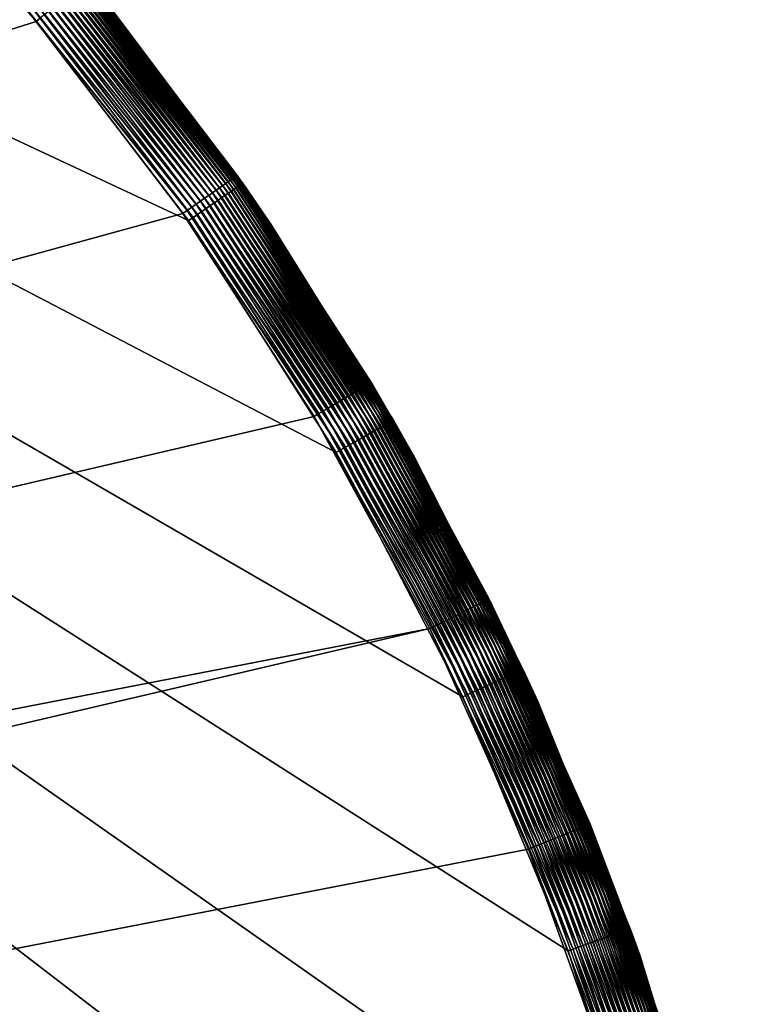
# Model space of a CAD drawing. Extents: x -24 to 24, y -160 to 24.
# Drawn here: x 18 to 24, y 8 to 15 of the extents above; entities that cross this region are included whole.
import ezdxf

# ---------------------------------------------------------------- set-up
doc = ezdxf.new("R2010")
doc.units = 0
doc.header["$MEASUREMENT"] = 0
doc.layers.add('L1', color=7, linetype='Continuous')

msp = doc.modelspace()

# ---------------------------------------------------------------- linework, layer by layer
at = {"layer": 'L1', "color": 7}
for points in [[(23.39272, 4.11278, 0.071789), (23.66133, 2.059097, 0.035942), (-2.030911, 23.67173, 0.413192)], [(23.39272, 4.11278, 0.071789), (-2.030911, 23.67173, 0.413192), (22.94621, 6.135234, 0.107091)], [(23.66133, 2.059097, 0.035942), (23.74999, -0.010189, -0.000178), (-2.030911, 23.67173, 0.413192)], [(-2.030911, 23.67173, 0.413192), (23.74999, -0.010189, -0.000178), (23.65803, -2.079332, -0.036295)], [(-2.030911, 23.67173, 0.413192), (23.65803, -2.079332, -0.036295), (23.38615, -4.132585, -0.072135)], [(20.57992, 11.86324, 0.207074), (21.53443, 10.02526, 0.174992), (-2.030911, 23.67173, 0.413192)], [(-2.030911, 23.67173, 0.413192), (21.53443, 10.02526, 0.174992), (22.3252, 8.11107, 0.141579)], [(-2.030911, 23.67173, 0.413192), (22.3252, 8.11107, 0.141579), (22.94621, 6.135234, 0.107091)], [(23.38615, -4.132585, -0.072135), (22.93642, -6.154324, -0.107424), (-2.030911, 23.67173, 0.413192)], [(-2.030911, 23.67173, 0.413192), (22.93642, -6.154324, -0.107424), (22.31226, -8.129167, -0.141895)], [(-2.030911, 23.67173, 0.413192), (22.31226, -8.129167, -0.141895), (21.51845, -10.04209, -0.175285)], [(-2.030911, 23.67173, 0.413192), (18.20996, 15.25536, 0.266283), (19.46894, 13.61103, 0.237582)], [(-2.030911, 23.67173, 0.413192), (19.46894, 13.61103, 0.237582), (20.57992, 11.86324, 0.207074)], [(21.51845, -10.04209, -0.175285), (20.56101, -11.87855, -0.207341), (-2.030911, 23.67173, 0.413192)], [(-2.030911, 23.67173, 0.413192), (20.56101, -11.87855, -0.207341), (19.44725, -13.62457, -0.237818)], [(-2.030911, 23.67173, 0.413192), (19.44725, -13.62457, -0.237818), (18.18565, -15.26689, -0.266485)], [(-23.68031, 1.818045, 95), (18.32287, 15.11076, 95), (17.11239, 16.46902, 95)], [(18.35472, 15.13703, 94.99829), (17.11239, 16.46902, 95), (18.32287, 15.11076, 95)], [(18.4905, 15.48739, 0.429554), (18.51098, 15.50399, 0.460993), (19.79094, 13.83261, 0.432094)], [(18.51098, 15.50399, 0.460993), (18.52943, 15.51886, 0.494488), (19.81067, 13.84581, 0.465602)], [(18.51098, 15.50399, 0.460993), (19.81067, 13.84581, 0.465602), (19.79094, 13.83261, 0.432094)], [(18.52943, 15.51886, 0.494488), (18.54573, 15.53189, 0.529812), (19.82809, 13.85736, 0.500945)], [(18.52943, 15.51886, 0.494488), (19.82809, 13.85736, 0.500945), (19.81067, 13.84581, 0.465602)], [(18.54573, 15.53189, 0.529812), (18.55978, 15.54301, 0.566728), (19.84309, 13.86719, 0.537883)], [(18.54573, 15.53189, 0.529812), (19.84309, 13.86719, 0.537883), (19.82809, 13.85736, 0.500945)], [(18.55978, 15.54301, 0.566728), (18.57146, 15.55212, 0.604988), (19.85556, 13.87524, 0.576168)], [(18.55978, 15.54301, 0.566728), (19.85556, 13.87524, 0.576168), (19.84309, 13.86719, 0.537883)], [(18.57146, 15.55212, 0.604988), (18.58072, 15.55918, 0.644333), (19.86543, 13.88145, 0.61554)], [(18.57146, 15.55212, 0.604988), (19.86543, 13.88145, 0.61554), (19.85556, 13.87524, 0.576168)], [(18.58072, 15.55918, 0.644333), (18.58747, 15.56414, 0.684499), (19.87263, 13.88577, 0.655735)], [(18.58072, 15.55918, 0.644333), (19.87263, 13.88577, 0.655735), (19.86543, 13.88145, 0.61554)], [(18.58747, 15.56414, 0.684499), (18.59169, 15.56696, 0.725215), (19.8771, 13.88819, 0.696482)], [(18.58747, 15.56414, 0.684499), (19.8771, 13.88819, 0.696482), (19.87263, 13.88577, 0.655735)], [(18.59169, 15.56696, 0.725215), (18.59333, 15.56762, 0.766207), (19.66985, 14.1616, 0.742171)], [(19.66985, 14.1616, 0.742171), (19.8771, 13.88819, 0.696482), (18.59169, 15.56696, 0.725215)], [(18.59333, 15.56762, 0.766207), (18.86737, 15.23434, 59.99995), (19.66985, 14.1616, 0.742171)], [(18.39124, 15.40606, 0.328347), (18.41833, 15.42837, 0.349607), (19.69187, 13.76533, 0.3207)], [(18.41833, 15.42837, 0.349607), (18.44401, 15.44945, 0.373672), (19.71934, 13.78411, 0.344759)], [(18.41833, 15.42837, 0.349607), (19.71934, 13.78411, 0.344759), (19.69187, 13.76533, 0.3207)], [(18.44401, 15.44945, 0.373672), (18.46812, 15.46917, 0.400381), (19.74512, 13.80166, 0.371468)], [(18.44401, 15.44945, 0.373672), (19.74512, 13.80166, 0.371468), (19.71934, 13.78411, 0.344759)], [(18.46812, 15.46917, 0.400381), (18.4905, 15.48739, 0.429554), (19.76905, 13.81786, 0.400645)], [(18.46812, 15.46917, 0.400381), (19.76905, 13.81786, 0.400645), (19.74512, 13.80166, 0.371468)], [(18.4905, 15.48739, 0.429554), (19.79094, 13.83261, 0.432094), (19.76905, 13.81786, 0.400645)], [(18.70335, 15.42454, 94.5823), (18.69681, 15.41915, 94.62275), (19.82921, 13.94755, 94.5823)], [(18.7073, 15.42779, 94.54129), (18.70335, 15.42454, 94.5823), (19.83339, 13.9505, 94.54129)], [(18.70335, 15.42454, 94.5823), (19.82921, 13.94755, 94.5823), (19.83339, 13.9505, 94.54129)], [(18.7073, 15.42779, 94.54129), (19.83339, 13.9505, 94.54129), (18.86075, 15.22929, 94.5)], [(18.30342, 15.33332, 0.28273), (18.33359, 15.35838, 0.294795), (19.60122, 13.70296, 0.265941)], [(18.33359, 15.35838, 0.294795), (18.36293, 15.38267, 0.310035), (19.63261, 13.72462, 0.281157)], [(18.33359, 15.35838, 0.294795), (19.63261, 13.72462, 0.281157), (19.60122, 13.70296, 0.265941)], [(18.36293, 15.38267, 0.310035), (18.39124, 15.40606, 0.328347), (19.66289, 13.74546, 0.299451)], [(18.36293, 15.38267, 0.310035), (19.66289, 13.74546, 0.299451), (19.63261, 13.72462, 0.281157)], [(18.39124, 15.40606, 0.328347), (19.69187, 13.76533, 0.3207), (19.66289, 13.74546, 0.299451)], [(19.74855, 13.89082, 94.8071), (18.62727, 15.3618, 94.8071), (18.60667, 15.34481, 94.83864)], [(19.76819, 13.90464, 94.77347), (18.6458, 15.37708, 94.77347), (18.62727, 15.3618, 94.8071)], [(19.76819, 13.90464, 94.77347), (18.62727, 15.3618, 94.8071), (19.74855, 13.89082, 94.8071)], [(19.7855, 13.91681, 94.73798), (18.66212, 15.39054, 94.73798), (18.6458, 15.37708, 94.77347)], [(19.7855, 13.91681, 94.73798), (18.6458, 15.37708, 94.77347), (19.76819, 13.90464, 94.77347)], [(19.80034, 13.92725, 94.70085), (18.67612, 15.40209, 94.70085), (18.66212, 15.39054, 94.73798)], [(19.80034, 13.92725, 94.70085), (18.66212, 15.39054, 94.73798), (19.7855, 13.91681, 94.73798)], [(18.68771, 15.41164, 94.66235), (18.67612, 15.40209, 94.70085), (19.81263, 13.93589, 94.66235)], [(19.81263, 13.93589, 94.66235), (18.67612, 15.40209, 94.70085), (19.80034, 13.92725, 94.70085)], [(18.69681, 15.41915, 94.62275), (18.68771, 15.41164, 94.66235), (19.82227, 13.94268, 94.62275)], [(18.68771, 15.41164, 94.66235), (19.81263, 13.93589, 94.66235), (19.82227, 13.94268, 94.62275)], [(18.69681, 15.41915, 94.62275), (19.82227, 13.94268, 94.62275), (19.82921, 13.94755, 94.5823)], [(18.20996, 15.25536, 0.266283), (18.2414, 15.28164, 0.268426), (19.50258, 13.6345, 0.239677)], [(18.2414, 15.28164, 0.268426), (18.27262, 15.30769, 0.27392), (19.53598, 13.65774, 0.245131)], [(18.2414, 15.28164, 0.268426), (19.53598, 13.65774, 0.245131), (19.50258, 13.6345, 0.239677)], [(18.27262, 15.30769, 0.27392), (18.30342, 15.33332, 0.28273), (19.56894, 13.68061, 0.253905)], [(18.27262, 15.30769, 0.27392), (19.56894, 13.68061, 0.253905), (19.53598, 13.65774, 0.245131)], [(18.30342, 15.33332, 0.28273), (19.60122, 13.70296, 0.265941), (19.56894, 13.68061, 0.253905)], [(19.64951, 13.82115, 94.91859), (18.53385, 15.28475, 94.91859), (18.50646, 15.26217, 94.93974)], [(19.67701, 13.8405, 94.89457), (18.5598, 15.30615, 94.89457), (18.53385, 15.28475, 94.91859)], [(19.67701, 13.8405, 94.89457), (18.53385, 15.28475, 94.91859), (19.64951, 13.82115, 94.91859)], [(19.70281, 13.85864, 94.86786), (18.58413, 15.32622, 94.86786), (18.5598, 15.30615, 94.89457)], [(19.70281, 13.85864, 94.86786), (18.5598, 15.30615, 94.89457), (19.67701, 13.8405, 94.89457)], [(19.72671, 13.87546, 94.83864), (18.60667, 15.34481, 94.83864), (18.58413, 15.32622, 94.86786)], [(19.72671, 13.87546, 94.83864), (18.58413, 15.32622, 94.86786), (19.70281, 13.85864, 94.86786)], [(19.74855, 13.89082, 94.8071), (18.60667, 15.34481, 94.83864), (19.72671, 13.87546, 94.83864)], [(18.20996, 15.25536, 0.266283), (19.50258, 13.6345, 0.239677), (19.46894, 13.61103, 0.237582)], [(19.55861, 13.75722, 94.97291), (18.44812, 15.21405, 94.97291), (18.41756, 15.18885, 94.9847)], [(19.5901, 13.77937, 94.95789), (18.47782, 15.23855, 94.95789), (18.44812, 15.21405, 94.97291)], [(19.5901, 13.77937, 94.95789), (18.44812, 15.21405, 94.97291), (19.55861, 13.75722, 94.97291)], [(19.62047, 13.80073, 94.93974), (18.50646, 15.26217, 94.93974), (18.47782, 15.23855, 94.95789)], [(19.62047, 13.80073, 94.93974), (18.47782, 15.23855, 94.95789), (19.5901, 13.77937, 94.95789)], [(19.64951, 13.82115, 94.91859), (18.50646, 15.26217, 94.93974), (19.62047, 13.80073, 94.93974)], [(18.86737, 15.23434, 59.99995), (18.86075, 15.22929, 94.5), (19.66385, 14.15742, 59.99995)], [(19.66385, 14.15742, 59.99995), (18.86075, 15.22929, 94.5), (19.83479, 13.95148, 94.5)], [(18.86075, 15.22929, 94.5), (19.83339, 13.9505, 94.54129), (19.83479, 13.95148, 94.5)], [(19.66985, 14.1616, 0.742171), (18.86737, 15.23434, 59.99995), (19.66385, 14.15742, 59.99995)], [(19.45959, 13.68757, 94.99829), (18.35472, 15.13703, 94.99829), (18.32287, 15.11076, 95)], [(19.49314, 13.71117, 94.99318), (18.38636, 15.16312, 94.99318), (18.35472, 15.13703, 94.99829)], [(19.49314, 13.71117, 94.99318), (18.35472, 15.13703, 94.99829), (19.45959, 13.68757, 94.99829)], [(19.52622, 13.73443, 94.9847), (18.41756, 15.18885, 94.9847), (18.38636, 15.16312, 94.99318)], [(19.52622, 13.73443, 94.9847), (18.38636, 15.16312, 94.99318), (19.49314, 13.71117, 94.99318)], [(19.55861, 13.75722, 94.97291), (18.41756, 15.18885, 94.9847), (19.52622, 13.73443, 94.9847)], [(19.42582, 13.66382, 95), (18.32287, 15.11076, 95), (-23.68031, 1.818045, 95)], [(19.45959, 13.68757, 94.99829), (18.32287, 15.11076, 95), (19.42582, 13.66382, 95)], [(19.66985, 14.1616, 0.742171), (19.66385, 14.15742, 59.99995), (19.87882, 13.88867, 0.737505)], [(19.87882, 13.88867, 0.737505), (19.66385, 14.15742, 59.99995), (20.09136, 13.57939, 59.99995)], [(19.66385, 14.15742, 59.99995), (19.83479, 13.95148, 94.5), (20.09136, 13.57939, 59.99995)], [(19.66985, 14.1616, 0.742171), (19.87882, 13.88867, 0.737505), (19.8771, 13.88819, 0.696482)], [(19.82227, 13.94268, 94.62275), (19.81263, 13.93589, 94.66235), (20.83141, 12.38438, 94.62275)], [(19.82921, 13.94755, 94.5823), (19.82227, 13.94268, 94.62275), (20.8387, 12.38872, 94.5823)], [(19.82227, 13.94268, 94.62275), (20.83141, 12.38438, 94.62275), (20.8387, 12.38872, 94.5823)], [(19.83339, 13.9505, 94.54129), (19.82921, 13.94755, 94.5823), (20.84309, 12.39133, 94.54129)], [(19.82921, 13.94755, 94.5823), (20.8387, 12.38872, 94.5823), (20.84309, 12.39133, 94.54129)], [(20.08036, 13.57227, 94.5), (19.83479, 13.95148, 94.5), (19.83339, 13.9505, 94.54129)], [(19.83339, 13.9505, 94.54129), (20.84309, 12.39133, 94.54129), (20.08036, 13.57227, 94.5)], [(20.09136, 13.57939, 59.99995), (19.83479, 13.95148, 94.5), (20.08036, 13.57227, 94.5)], [(20.73098, 12.32468, 94.83864), (19.72671, 13.87546, 94.83864), (19.70281, 13.85864, 94.86786)], [(20.75394, 12.33833, 94.8071), (19.74855, 13.89082, 94.8071), (19.72671, 13.87546, 94.83864)], [(20.75394, 12.33833, 94.8071), (19.72671, 13.87546, 94.83864), (20.73098, 12.32468, 94.83864)], [(20.77458, 12.3506, 94.77347), (19.76819, 13.90464, 94.77347), (19.74855, 13.89082, 94.8071)], [(20.77458, 12.3506, 94.77347), (19.74855, 13.89082, 94.8071), (20.75394, 12.33833, 94.8071)], [(20.79276, 12.36141, 94.73798), (19.7855, 13.91681, 94.73798), (19.76819, 13.90464, 94.77347)], [(20.79276, 12.36141, 94.73798), (19.76819, 13.90464, 94.77347), (20.77458, 12.3506, 94.77347)], [(20.80836, 12.37068, 94.70085), (19.80034, 13.92725, 94.70085), (19.7855, 13.91681, 94.73798)], [(20.80836, 12.37068, 94.70085), (19.7855, 13.91681, 94.73798), (20.79276, 12.36141, 94.73798)], [(20.82128, 12.37836, 94.66235), (19.81263, 13.93589, 94.66235), (19.80034, 13.92725, 94.70085)], [(20.82128, 12.37836, 94.66235), (19.80034, 13.92725, 94.70085), (20.80836, 12.37068, 94.70085)], [(20.83141, 12.38438, 94.62275), (19.81263, 13.93589, 94.66235), (20.82128, 12.37836, 94.66235)], [(19.82809, 13.85736, 0.500945), (19.84309, 13.86719, 0.537883), (20.97558, 12.08591, 0.507223)], [(19.84309, 13.86719, 0.537883), (19.85556, 13.87524, 0.576168), (20.98874, 12.09282, 0.545534)], [(19.84309, 13.86719, 0.537883), (20.98874, 12.09282, 0.545534), (20.97558, 12.08591, 0.507223)], [(19.85556, 13.87524, 0.576168), (19.86543, 13.88145, 0.61554), (20.99915, 12.09813, 0.584935)], [(19.85556, 13.87524, 0.576168), (20.99915, 12.09813, 0.584935), (20.98874, 12.09282, 0.545534)], [(19.86543, 13.88145, 0.61554), (19.87263, 13.88577, 0.655735), (21.00672, 12.10179, 0.625162)], [(19.86543, 13.88145, 0.61554), (21.00672, 12.10179, 0.625162), (20.99915, 12.09813, 0.584935)], [(19.87263, 13.88577, 0.655735), (19.8771, 13.88819, 0.696482), (21.01141, 12.10377, 0.665941)], [(19.87263, 13.88577, 0.655735), (21.01141, 12.10377, 0.665941), (21.00672, 12.10179, 0.625162)], [(19.8771, 13.88819, 0.696482), (19.87882, 13.88867, 0.737505), (20.81374, 12.41784, 0.712361)], [(19.8771, 13.88819, 0.696482), (20.81374, 12.41784, 0.712361), (21.01141, 12.10377, 0.665941)], [(19.87882, 13.88867, 0.737505), (20.09136, 13.57939, 59.99995), (20.81374, 12.41784, 0.712361)], [(20.61933, 12.2583, 94.93974), (19.62047, 13.80073, 94.93974), (19.5901, 13.77937, 94.95789)], [(20.64985, 12.27644, 94.91859), (19.64951, 13.82115, 94.91859), (19.62047, 13.80073, 94.93974)], [(20.64985, 12.27644, 94.91859), (19.62047, 13.80073, 94.93974), (20.61933, 12.2583, 94.93974)], [(20.67876, 12.29363, 94.89457), (19.67701, 13.8405, 94.89457), (19.64951, 13.82115, 94.91859)], [(20.67876, 12.29363, 94.89457), (19.64951, 13.82115, 94.91859), (20.64985, 12.27644, 94.91859)], [(20.70586, 12.30974, 94.86786), (19.70281, 13.85864, 94.86786), (19.67701, 13.8405, 94.89457)], [(20.70586, 12.30974, 94.86786), (19.67701, 13.8405, 94.89457), (20.67876, 12.29363, 94.89457)], [(20.73098, 12.32468, 94.83864), (19.70281, 13.85864, 94.86786), (20.70586, 12.30974, 94.86786)], [(19.71934, 13.78411, 0.344759), (19.74512, 13.80166, 0.371468), (20.87205, 12.02918, 0.340734)], [(19.74512, 13.80166, 0.371468), (19.76905, 13.81786, 0.400645), (20.89734, 12.04324, 0.369916)], [(19.74512, 13.80166, 0.371468), (20.89734, 12.04324, 0.369916), (20.87205, 12.02918, 0.340734)], [(19.76905, 13.81786, 0.400645), (19.79094, 13.83261, 0.432094), (20.92049, 12.05602, 0.401375)], [(19.76905, 13.81786, 0.400645), (20.92049, 12.05602, 0.401375), (20.89734, 12.04324, 0.369916)], [(19.79094, 13.83261, 0.432094), (19.81067, 13.84581, 0.465602), (20.94134, 12.06744, 0.434899)], [(19.79094, 13.83261, 0.432094), (20.94134, 12.06744, 0.434899), (20.92049, 12.05602, 0.401375)], [(19.81067, 13.84581, 0.465602), (19.82809, 13.85736, 0.500945), (20.95974, 12.07743, 0.470261)], [(19.81067, 13.84581, 0.465602), (20.95974, 12.07743, 0.470261), (20.94134, 12.06744, 0.434899)], [(19.82809, 13.85736, 0.500945), (20.97558, 12.08591, 0.507223), (20.95974, 12.07743, 0.470261)], [(20.52028, 12.19942, 94.9847), (19.52622, 13.73443, 94.9847), (19.49314, 13.71117, 94.99318)], [(20.55433, 12.21966, 94.97291), (19.55861, 13.75722, 94.97291), (19.52622, 13.73443, 94.9847)], [(20.55433, 12.21966, 94.97291), (19.52622, 13.73443, 94.9847), (20.52028, 12.19942, 94.9847)], [(20.58742, 12.23933, 94.95789), (19.5901, 13.77937, 94.95789), (19.55861, 13.75722, 94.97291)], [(20.58742, 12.23933, 94.95789), (19.55861, 13.75722, 94.97291), (20.55433, 12.21966, 94.97291)], [(20.61933, 12.2583, 94.93974), (19.5901, 13.77937, 94.95789), (20.58742, 12.23933, 94.95789)], [(19.60122, 13.70296, 0.265941), (19.63261, 13.72462, 0.281157), (20.75306, 11.96221, 0.250462)], [(19.63261, 13.72462, 0.281157), (19.66289, 13.74546, 0.299451), (20.78509, 11.98034, 0.268737)], [(19.63261, 13.72462, 0.281157), (20.78509, 11.98034, 0.268737), (20.75306, 11.96221, 0.250462)], [(19.66289, 13.74546, 0.299451), (19.69187, 13.76533, 0.3207), (20.81573, 11.99762, 0.289973)], [(19.66289, 13.74546, 0.299451), (20.81573, 11.99762, 0.289973), (20.78509, 11.98034, 0.268737)], [(19.69187, 13.76533, 0.3207), (19.71934, 13.78411, 0.344759), (20.84479, 12.01394, 0.314026)], [(19.69187, 13.76533, 0.3207), (20.84479, 12.01394, 0.314026), (20.81573, 11.99762, 0.289973)], [(19.71934, 13.78411, 0.344759), (20.87205, 12.02918, 0.340734), (20.84479, 12.01394, 0.314026)], [(-23.68031, 1.818045, 95), (20.41478, 12.13669, 95), (19.42582, 13.66382, 95)], [(20.45027, 12.15779, 94.99829), (19.45959, 13.68757, 94.99829), (19.42582, 13.66382, 95)], [(20.45027, 12.15779, 94.99829), (19.42582, 13.66382, 95), (20.41478, 12.13669, 95)], [(20.48552, 12.17875, 94.99318), (19.49314, 13.71117, 94.99318), (19.45959, 13.68757, 94.99829)], [(20.48552, 12.17875, 94.99318), (19.45959, 13.68757, 94.99829), (20.45027, 12.15779, 94.99829)], [(20.52028, 12.19942, 94.9847), (19.49314, 13.71117, 94.99318), (20.48552, 12.17875, 94.99318)], [(19.50258, 13.6345, 0.239677), (19.53598, 13.65774, 0.245131), (20.65084, 11.90396, 0.21453)], [(19.53598, 13.65774, 0.245131), (19.56894, 13.68061, 0.253905), (20.6857, 11.92389, 0.223266)], [(19.53598, 13.65774, 0.245131), (20.6857, 11.92389, 0.223266), (20.65084, 11.90396, 0.21453)], [(19.56894, 13.68061, 0.253905), (19.60122, 13.70296, 0.265941), (20.71985, 11.94335, 0.23527)], [(19.56894, 13.68061, 0.253905), (20.71985, 11.94335, 0.23527), (20.6857, 11.92389, 0.223266)], [(19.60122, 13.70296, 0.265941), (20.75306, 11.96221, 0.250462), (20.71985, 11.94335, 0.23527)], [(19.46894, 13.61103, 0.237582), (19.50258, 13.6345, 0.239677), (20.6155, 11.8837, 0.20912)], [(19.46894, 13.61103, 0.237582), (20.6155, 11.8837, 0.20912), (20.57992, 11.86324, 0.207074)], [(19.50258, 13.6345, 0.239677), (20.65084, 11.90396, 0.21453), (20.6155, 11.8837, 0.20912)], [(20.09136, 13.57939, 59.99995), (20.08036, 13.57227, 94.5), (20.80843, 12.41479, 59.99995)], [(20.80843, 12.41479, 59.99995), (20.08036, 13.57227, 94.5), (20.84456, 12.3922, 94.5)], [(20.08036, 13.57227, 94.5), (20.84309, 12.39133, 94.54129), (20.84456, 12.3922, 94.5)], [(20.81374, 12.41784, 0.712361), (20.09136, 13.57939, 59.99995), (20.80843, 12.41479, 59.99995)], [(20.81374, 12.41784, 0.712361), (20.80843, 12.41479, 59.99995), (21.01318, 12.10408, 0.706997)], [(21.01318, 12.10408, 0.706997), (20.80843, 12.41479, 59.99995), (21.17059, 11.8266, 59.99995)], [(20.80843, 12.41479, 59.99995), (20.84456, 12.3922, 94.5), (21.17059, 11.8266, 59.99995)], [(21.01141, 12.10377, 0.665941), (20.81374, 12.41784, 0.712361), (21.01318, 12.10408, 0.706997)], [(21.7183, 10.75342, 94.62275), (20.83141, 12.38438, 94.62275), (20.82128, 12.37836, 94.66235)], [(20.8387, 12.38872, 94.5823), (20.83141, 12.38438, 94.62275), (21.7259, 10.75718, 94.5823)], [(21.7259, 10.75718, 94.5823), (20.83141, 12.38438, 94.62275), (21.7183, 10.75342, 94.62275)], [(20.84309, 12.39133, 94.54129), (20.8387, 12.38872, 94.5823), (21.73048, 10.75945, 94.54129)], [(20.8387, 12.38872, 94.5823), (21.7259, 10.75718, 94.5823), (21.73048, 10.75945, 94.54129)], [(21.15634, 11.81885, 94.5), (20.84456, 12.3922, 94.5), (20.84309, 12.39133, 94.54129)], [(20.84309, 12.39133, 94.54129), (21.73048, 10.75945, 94.54129), (21.15634, 11.81885, 94.5)], [(21.17059, 11.8266, 59.99995), (20.84456, 12.3922, 94.5), (21.15634, 11.81885, 94.5)], [(21.58741, 10.68861, 94.86786), (20.70586, 12.30974, 94.86786), (20.67876, 12.29363, 94.89457)], [(21.6136, 10.70157, 94.83864), (20.73098, 12.32468, 94.83864), (20.70586, 12.30974, 94.86786)], [(21.6136, 10.70157, 94.83864), (20.70586, 12.30974, 94.86786), (21.58741, 10.68861, 94.86786)], [(21.63753, 10.71342, 94.8071), (20.75394, 12.33833, 94.8071), (20.73098, 12.32468, 94.83864)], [(21.63753, 10.71342, 94.8071), (20.73098, 12.32468, 94.83864), (21.6136, 10.70157, 94.83864)], [(21.65905, 10.72408, 94.77347), (20.77458, 12.3506, 94.77347), (20.75394, 12.33833, 94.8071)], [(21.65905, 10.72408, 94.77347), (20.75394, 12.33833, 94.8071), (21.63753, 10.71342, 94.8071)], [(21.67801, 10.73347, 94.73798), (20.79276, 12.36141, 94.73798), (20.77458, 12.3506, 94.77347)], [(21.67801, 10.73347, 94.73798), (20.77458, 12.3506, 94.77347), (21.65905, 10.72408, 94.77347)], [(21.69427, 10.74152, 94.70085), (20.80836, 12.37068, 94.70085), (20.79276, 12.36141, 94.73798)], [(21.69427, 10.74152, 94.70085), (20.79276, 12.36141, 94.73798), (21.67801, 10.73347, 94.73798)], [(21.70774, 10.74819, 94.66235), (20.82128, 12.37836, 94.66235), (20.80836, 12.37068, 94.70085)], [(21.70774, 10.74819, 94.66235), (20.80836, 12.37068, 94.70085), (21.69427, 10.74152, 94.70085)], [(21.7183, 10.75342, 94.62275), (20.82128, 12.37836, 94.66235), (21.70774, 10.74819, 94.66235)], [(21.46393, 10.62747, 94.95789), (20.58742, 12.23933, 94.95789), (20.55433, 12.21966, 94.97291)], [(21.4972, 10.64394, 94.93974), (20.61933, 12.2583, 94.93974), (20.58742, 12.23933, 94.95789)], [(21.4972, 10.64394, 94.93974), (20.58742, 12.23933, 94.95789), (21.46393, 10.62747, 94.95789)], [(21.52901, 10.65969, 94.91859), (20.64985, 12.27644, 94.91859), (20.61933, 12.2583, 94.93974)], [(21.52901, 10.65969, 94.91859), (20.61933, 12.2583, 94.93974), (21.4972, 10.64394, 94.93974)], [(21.55915, 10.67462, 94.89457), (20.67876, 12.29363, 94.89457), (20.64985, 12.27644, 94.91859)], [(21.55915, 10.67462, 94.89457), (20.64985, 12.27644, 94.91859), (21.52901, 10.65969, 94.91859)], [(21.58741, 10.68861, 94.86786), (20.67876, 12.29363, 94.89457), (21.55915, 10.67462, 94.89457)], [(21.35768, 10.57486, 94.99318), (20.48552, 12.17875, 94.99318), (20.45027, 12.15779, 94.99829)], [(21.39393, 10.59281, 94.9847), (20.52028, 12.19942, 94.9847), (20.48552, 12.17875, 94.99318)], [(21.39393, 10.59281, 94.9847), (20.48552, 12.17875, 94.99318), (21.35768, 10.57486, 94.99318)], [(21.42943, 10.61038, 94.97291), (20.55433, 12.21966, 94.97291), (20.52028, 12.19942, 94.9847)], [(21.42943, 10.61038, 94.97291), (20.52028, 12.19942, 94.9847), (21.39393, 10.59281, 94.9847)], [(21.46393, 10.62747, 94.95789), (20.55433, 12.21966, 94.97291), (21.42943, 10.61038, 94.97291)], [(-23.68031, 1.818045, 95), (21.28393, 10.53835, 95), (20.41478, 12.13669, 95)], [(21.32093, 10.55667, 94.99829), (20.45027, 12.15779, 94.99829), (20.41478, 12.13669, 95)], [(21.32093, 10.55667, 94.99829), (20.41478, 12.13669, 95), (21.28393, 10.53835, 95)], [(21.35768, 10.57486, 94.99318), (20.45027, 12.15779, 94.99829), (21.32093, 10.55667, 94.99829)], [(20.97558, 12.08591, 0.507223), (20.98874, 12.09282, 0.545534), (21.96237, 10.2184, 0.513319)], [(20.98874, 12.09282, 0.545534), (20.99915, 12.09813, 0.584935), (21.97323, 10.22277, 0.552751)], [(20.98874, 12.09282, 0.545534), (21.97323, 10.22277, 0.552751), (21.96237, 10.2184, 0.513319)], [(20.99915, 12.09813, 0.584935), (21.00672, 12.10179, 0.625162), (21.98111, 10.22573, 0.593011)], [(20.99915, 12.09813, 0.584935), (21.98111, 10.22573, 0.593011), (21.97323, 10.22277, 0.552751)], [(21.00672, 12.10179, 0.625162), (21.01141, 12.10377, 0.665941), (21.98598, 10.22728, 0.633824)], [(21.00672, 12.10179, 0.625162), (21.98598, 10.22728, 0.633824), (21.98111, 10.22573, 0.593011)], [(21.01141, 12.10377, 0.665941), (21.01318, 12.10408, 0.706997), (21.80349, 10.58227, 0.680982)], [(21.80349, 10.58227, 0.680982), (21.98598, 10.22728, 0.633824), (21.01141, 12.10377, 0.665941)], [(21.01318, 12.10408, 0.706997), (21.17059, 11.8266, 59.99995), (21.80349, 10.58227, 0.680982)], [(20.81573, 11.99762, 0.289973), (20.84479, 12.01394, 0.314026), (21.81178, 10.1524, 0.281707)], [(20.84479, 12.01394, 0.314026), (20.87205, 12.02918, 0.340734), (21.84032, 10.16521, 0.308414)], [(20.84479, 12.01394, 0.314026), (21.84032, 10.16521, 0.308414), (21.81178, 10.1524, 0.281707)], [(20.87205, 12.02918, 0.340734), (20.89734, 12.04324, 0.369916), (21.86679, 10.17701, 0.337602)], [(20.87205, 12.02918, 0.340734), (21.86679, 10.17701, 0.337602), (21.84032, 10.16521, 0.308414)], [(20.89734, 12.04324, 0.369916), (20.92049, 12.05602, 0.401375), (21.89101, 10.18773, 0.369072)], [(20.89734, 12.04324, 0.369916), (21.89101, 10.18773, 0.369072), (21.86679, 10.17701, 0.337602)], [(20.92049, 12.05602, 0.401375), (20.94134, 12.06744, 0.434899), (21.91282, 10.19729, 0.402612)], [(20.92049, 12.05602, 0.401375), (21.91282, 10.19729, 0.402612), (21.89101, 10.18773, 0.369072)], [(20.94134, 12.06744, 0.434899), (20.95974, 12.07743, 0.470261), (21.93206, 10.20562, 0.437994)], [(20.94134, 12.06744, 0.434899), (21.93206, 10.20562, 0.437994), (21.91282, 10.19729, 0.402612)], [(20.95974, 12.07743, 0.470261), (20.97558, 12.08591, 0.507223), (21.94862, 10.21268, 0.47498)], [(20.95974, 12.07743, 0.470261), (21.94862, 10.21268, 0.47498), (21.93206, 10.20562, 0.437994)], [(20.97558, 12.08591, 0.507223), (21.96237, 10.2184, 0.513319), (21.94862, 10.21268, 0.47498)], [(20.6857, 11.92389, 0.223266), (20.71985, 11.94335, 0.23527), (21.68097, 10.09293, 0.203017)], [(20.71985, 11.94335, 0.23527), (20.75306, 11.96221, 0.250462), (21.71574, 10.10884, 0.218182)], [(20.71985, 11.94335, 0.23527), (21.71574, 10.10884, 0.218182), (21.68097, 10.09293, 0.203017)], [(20.75306, 11.96221, 0.250462), (20.78509, 11.98034, 0.268737), (21.74928, 10.12412, 0.236438)], [(20.75306, 11.96221, 0.250462), (21.74928, 10.12412, 0.236438), (21.71574, 10.10884, 0.218182)], [(20.78509, 11.98034, 0.268737), (20.81573, 11.99762, 0.289973), (21.78137, 10.13868, 0.25766)], [(20.78509, 11.98034, 0.268737), (21.78137, 10.13868, 0.25766), (21.74928, 10.12412, 0.236438)], [(20.81573, 11.99762, 0.289973), (21.81178, 10.1524, 0.281707), (21.78137, 10.13868, 0.25766)], [(20.57992, 11.86324, 0.207074), (20.6155, 11.8837, 0.20912), (21.57169, 10.04255, 0.176986)], [(20.6155, 11.8837, 0.20912), (20.65084, 11.90396, 0.21453), (21.6087, 10.05968, 0.182349)], [(20.6155, 11.8837, 0.20912), (21.6087, 10.05968, 0.182349), (21.57169, 10.04255, 0.176986)], [(20.65084, 11.90396, 0.21453), (20.6857, 11.92389, 0.223266), (21.64521, 10.07651, 0.191046)], [(20.65084, 11.90396, 0.21453), (21.64521, 10.07651, 0.191046), (21.6087, 10.05968, 0.182349)], [(20.6857, 11.92389, 0.223266), (21.68097, 10.09293, 0.203017), (21.64521, 10.07651, 0.191046)], [(20.57992, 11.86324, 0.207074), (21.57169, 10.04255, 0.176986), (21.53443, 10.02526, 0.174992)], [(21.17059, 11.8266, 59.99995), (21.15634, 11.81885, 94.5), (21.79901, 10.5802, 59.99995)], [(21.79901, 10.5802, 59.99995), (21.15634, 11.81885, 94.5), (21.73202, 10.76021, 94.5)], [(21.15634, 11.81885, 94.5), (21.73048, 10.75945, 94.54129), (21.73202, 10.76021, 94.5)], [(21.80349, 10.58227, 0.680982), (21.17059, 11.8266, 59.99995), (21.79901, 10.5802, 59.99995)], [(22.47774, 9.059344, 94.62275), (21.7183, 10.75342, 94.62275), (21.70774, 10.74819, 94.66235)], [(22.48561, 9.062515, 94.5823), (21.7259, 10.75718, 94.5823), (21.7183, 10.75342, 94.62275)], [(22.48561, 9.062515, 94.5823), (21.7183, 10.75342, 94.62275), (22.47774, 9.059344, 94.62275)], [(21.73048, 10.75945, 94.54129), (21.7259, 10.75718, 94.5823), (22.49035, 9.064426, 94.54129)], [(22.49035, 9.064426, 94.54129), (21.7259, 10.75718, 94.5823), (22.48561, 9.062515, 94.5823)], [(22.08116, 9.981373, 94.5), (21.73202, 10.76021, 94.5), (21.73048, 10.75945, 94.54129)], [(21.73048, 10.75945, 94.54129), (22.49035, 9.064426, 94.54129), (22.08116, 9.981373, 94.5)], [(21.79901, 10.5802, 59.99995), (21.73202, 10.76021, 94.5), (22.09729, 9.988605, 59.99995)], [(22.09729, 9.988605, 59.99995), (21.73202, 10.76021, 94.5), (22.08116, 9.981373, 94.5)], [(22.34227, 9.004745, 94.86786), (21.58741, 10.68861, 94.86786), (21.55915, 10.67462, 94.89457)], [(22.36938, 9.015668, 94.83864), (21.6136, 10.70157, 94.83864), (21.58741, 10.68861, 94.86786)], [(22.36938, 9.015668, 94.83864), (21.58741, 10.68861, 94.86786), (22.34227, 9.004745, 94.86786)], [(22.39415, 9.025653, 94.8071), (21.63753, 10.71342, 94.8071), (21.6136, 10.70157, 94.83864)], [(22.39415, 9.025653, 94.8071), (21.6136, 10.70157, 94.83864), (22.36938, 9.015668, 94.83864)], [(22.41642, 9.034629, 94.77347), (21.65905, 10.72408, 94.77347), (21.63753, 10.71342, 94.8071)], [(22.41642, 9.034629, 94.77347), (21.63753, 10.71342, 94.8071), (22.39415, 9.025653, 94.8071)], [(22.43604, 9.042537, 94.73798), (21.67801, 10.73347, 94.73798), (21.65905, 10.72408, 94.77347)], [(22.43604, 9.042537, 94.73798), (21.65905, 10.72408, 94.77347), (22.41642, 9.034629, 94.77347)], [(22.45287, 9.049322, 94.70085), (21.69427, 10.74152, 94.70085), (21.67801, 10.73347, 94.73798)], [(22.45287, 9.049322, 94.70085), (21.67801, 10.73347, 94.73798), (22.43604, 9.042537, 94.73798)], [(22.46681, 9.054936, 94.66235), (21.70774, 10.74819, 94.66235), (21.69427, 10.74152, 94.70085)], [(22.46681, 9.054936, 94.66235), (21.69427, 10.74152, 94.70085), (22.45287, 9.049322, 94.70085)], [(22.47774, 9.059344, 94.62275), (21.70774, 10.74819, 94.66235), (22.46681, 9.054936, 94.66235)], [(22.17876, 8.938844, 94.97291), (21.42943, 10.61038, 94.97291), (21.39393, 10.59281, 94.9847)], [(22.21447, 8.953236, 94.95789), (21.46393, 10.62747, 94.95789), (21.42943, 10.61038, 94.97291)], [(22.21447, 8.953236, 94.95789), (21.42943, 10.61038, 94.97291), (22.17876, 8.938844, 94.97291)], [(22.24891, 8.967114, 94.93974), (21.4972, 10.64394, 94.93974), (21.46393, 10.62747, 94.95789)], [(22.24891, 8.967114, 94.93974), (21.46393, 10.62747, 94.95789), (22.21447, 8.953236, 94.95789)], [(22.28183, 8.980385, 94.91859), (21.52901, 10.65969, 94.91859), (21.4972, 10.64394, 94.93974)], [(22.28183, 8.980385, 94.91859), (21.4972, 10.64394, 94.93974), (22.24891, 8.967114, 94.93974)], [(22.31302, 8.992957, 94.89457), (21.55915, 10.67462, 94.89457), (21.52901, 10.65969, 94.91859)], [(22.31302, 8.992957, 94.89457), (21.52901, 10.65969, 94.91859), (22.28183, 8.980385, 94.91859)], [(22.34227, 9.004745, 94.86786), (21.55915, 10.67462, 94.89457), (22.31302, 8.992957, 94.89457)], [(-23.75, 0, 95), (22.02818, 8.878156, 95), (21.28393, 10.53835, 95)], [(-23.75, 0, 95), (21.28393, 10.53835, 95), (-23.68031, 1.818045, 95)], [(22.06648, 8.89359, 94.99829), (21.32093, 10.55667, 94.99829), (21.28393, 10.53835, 95)], [(22.06648, 8.89359, 94.99829), (21.28393, 10.53835, 95), (22.02818, 8.878156, 95)], [(22.10451, 8.90892, 94.99318), (21.35768, 10.57486, 94.99318), (21.32093, 10.55667, 94.99829)], [(22.10451, 8.90892, 94.99318), (21.32093, 10.55667, 94.99829), (22.06648, 8.89359, 94.99829)], [(22.14203, 8.924039, 94.9847), (21.39393, 10.59281, 94.9847), (21.35768, 10.57486, 94.99318)], [(22.14203, 8.924039, 94.9847), (21.35768, 10.57486, 94.99318), (22.10451, 8.90892, 94.99318)], [(22.17876, 8.938844, 94.97291), (21.39393, 10.59281, 94.9847), (22.14203, 8.924039, 94.9847)], [(21.80349, 10.58227, 0.680982), (21.79901, 10.5802, 59.99995), (21.98778, 10.22741, 0.674915)], [(21.98778, 10.22741, 0.674915), (21.79901, 10.5802, 59.99995), (22.09729, 9.988605, 59.99995)], [(21.80349, 10.58227, 0.680982), (21.98778, 10.22741, 0.674915), (21.98598, 10.22728, 0.633824)], [(21.81178, 10.1524, 0.281707), (21.84032, 10.16521, 0.308414), (22.64255, 8.22392, 0.274754)], [(21.84032, 10.16521, 0.308414), (21.86679, 10.17701, 0.337602), (22.67, 8.233372, 0.303947)], [(21.84032, 10.16521, 0.308414), (22.67, 8.233372, 0.303947), (22.64255, 8.22392, 0.274754)], [(21.86679, 10.17701, 0.337602), (21.89101, 10.18773, 0.369072), (22.69511, 8.241935, 0.335428)], [(21.86679, 10.17701, 0.337602), (22.69511, 8.241935, 0.335428), (22.67, 8.233372, 0.303947)], [(21.89101, 10.18773, 0.369072), (21.91282, 10.19729, 0.402612), (22.71771, 8.249551, 0.368985)], [(21.89101, 10.18773, 0.369072), (22.71771, 8.249551, 0.368985), (22.69511, 8.241935, 0.335428)], [(21.91282, 10.19729, 0.402612), (21.93206, 10.20562, 0.437994), (22.73765, 8.25617, 0.404389)], [(21.91282, 10.19729, 0.402612), (22.73765, 8.25617, 0.404389), (22.71771, 8.249551, 0.368985)], [(21.93206, 10.20562, 0.437994), (21.94862, 10.21268, 0.47498), (22.75479, 8.261746, 0.4414)], [(21.93206, 10.20562, 0.437994), (22.75479, 8.261746, 0.4414), (22.73765, 8.25617, 0.404389)], [(21.94862, 10.21268, 0.47498), (21.96237, 10.2184, 0.513319), (22.76902, 8.26624, 0.479768)], [(21.94862, 10.21268, 0.47498), (22.76902, 8.26624, 0.479768), (22.75479, 8.261746, 0.4414)], [(21.96237, 10.2184, 0.513319), (21.97323, 10.22277, 0.552751), (22.78025, 8.269625, 0.519233)], [(21.96237, 10.2184, 0.513319), (22.78025, 8.269625, 0.519233), (22.76902, 8.26624, 0.479768)], [(21.97323, 10.22277, 0.552751), (21.98111, 10.22573, 0.593011), (22.78838, 8.271875, 0.559526)], [(21.97323, 10.22277, 0.552751), (22.78838, 8.271875, 0.559526), (22.78025, 8.269625, 0.519233)], [(21.98111, 10.22573, 0.593011), (21.98598, 10.22728, 0.633824), (22.79338, 8.272976, 0.600375)], [(21.98111, 10.22573, 0.593011), (22.79338, 8.272976, 0.600375), (22.78838, 8.271875, 0.559526)], [(21.98598, 10.22728, 0.633824), (21.98778, 10.22741, 0.674915), (22.63179, 8.668495, 0.648266)], [(21.98598, 10.22728, 0.633824), (22.63179, 8.668495, 0.648266), (22.79338, 8.272976, 0.600375)], [(21.98778, 10.22741, 0.674915), (22.09729, 9.988605, 59.99995), (22.63179, 8.668495, 0.648266)], [(21.64521, 10.07651, 0.191046), (21.68097, 10.09293, 0.203017), (22.47725, 8.165768, 0.169426)], [(21.68097, 10.09293, 0.203017), (21.71574, 10.10884, 0.218182), (22.51333, 8.178595, 0.184564)], [(21.68097, 10.09293, 0.203017), (22.51333, 8.178595, 0.184564), (22.47725, 8.165768, 0.169426)], [(21.71574, 10.10884, 0.218182), (21.74928, 10.12412, 0.236438), (22.54812, 8.190906, 0.202798)], [(21.71574, 10.10884, 0.218182), (22.54812, 8.190906, 0.202798), (22.51333, 8.178595, 0.184564)], [(21.74928, 10.12412, 0.236438), (21.78137, 10.13868, 0.25766), (22.58141, 8.202615, 0.224007)], [(21.74928, 10.12412, 0.236438), (22.58141, 8.202615, 0.224007), (22.54812, 8.190906, 0.202798)], [(21.78137, 10.13868, 0.25766), (21.81178, 10.1524, 0.281707), (22.61296, 8.213645, 0.248047)], [(21.78137, 10.13868, 0.25766), (22.61296, 8.213645, 0.248047), (22.58141, 8.202615, 0.224007)], [(21.81178, 10.1524, 0.281707), (22.64255, 8.22392, 0.274754), (22.61296, 8.213645, 0.248047)], [(21.53443, 10.02526, 0.174992), (21.57169, 10.04255, 0.176986), (22.36387, 8.125069, 0.143519)], [(21.53443, 10.02526, 0.174992), (22.36387, 8.125069, 0.143519), (22.3252, 8.11107, 0.141579)], [(21.57169, 10.04255, 0.176986), (21.6087, 10.05968, 0.182349), (22.40227, 8.138914, 0.148834)], [(21.57169, 10.04255, 0.176986), (22.40227, 8.138914, 0.148834), (22.36387, 8.125069, 0.143519)], [(21.6087, 10.05968, 0.182349), (21.64521, 10.07651, 0.191046), (22.44015, 8.152511, 0.15749)], [(21.6087, 10.05968, 0.182349), (22.44015, 8.152511, 0.15749), (22.40227, 8.138914, 0.148834)], [(21.64521, 10.07651, 0.191046), (22.47725, 8.165768, 0.169426), (22.44015, 8.152511, 0.15749)], [(22.09729, 9.988605, 59.99995), (22.08116, 9.981373, 94.5), (22.62826, 8.667234, 59.99995)], [(22.62826, 8.667234, 59.99995), (22.08116, 9.981373, 94.5), (22.49193, 9.065064, 94.5)], [(22.08116, 9.981373, 94.5), (22.49035, 9.064426, 94.54129), (22.49193, 9.065064, 94.5)], [(22.62826, 8.667234, 59.99995), (22.63179, 8.668495, 0.648266), (22.09729, 9.988605, 59.99995)], [(22.43604, 9.042537, 94.73798), (23.07971, 7.304018, 94.70085), (22.45287, 9.049322, 94.70085)], [(22.45287, 9.049322, 94.70085), (23.09403, 7.308551, 94.66235), (22.46681, 9.054936, 94.66235)], [(22.45287, 9.049322, 94.70085), (23.07971, 7.304018, 94.70085), (23.09403, 7.308551, 94.66235)], [(22.46681, 9.054936, 94.66235), (23.10527, 7.312108, 94.62275), (22.47774, 9.059344, 94.62275)], [(22.46681, 9.054936, 94.66235), (23.09403, 7.308551, 94.66235), (23.10527, 7.312108, 94.62275)], [(22.47774, 9.059344, 94.62275), (23.11336, 7.314667, 94.5823), (22.48561, 9.062515, 94.5823)], [(22.47774, 9.059344, 94.62275), (23.10527, 7.312108, 94.62275), (23.11336, 7.314667, 94.5823)], [(22.48561, 9.062515, 94.5823), (23.11824, 7.316209, 94.54129), (22.49035, 9.064426, 94.54129)], [(22.48561, 9.062515, 94.5823), (23.11336, 7.314667, 94.5823), (23.11824, 7.316209, 94.54129)], [(22.49035, 9.064426, 94.54129), (22.84834, 8.072735, 94.5), (22.49193, 9.065064, 94.5)], [(22.49035, 9.064426, 94.54129), (23.11824, 7.316209, 94.54129), (22.84834, 8.072735, 94.5)], [(22.62826, 8.667234, 59.99995), (22.49193, 9.065064, 94.5), (22.86478, 8.07864, 59.99995)], [(22.86478, 8.07864, 59.99995), (22.49193, 9.065064, 94.5), (22.84834, 8.072735, 94.5)], [(22.24891, 8.967114, 94.93974), (22.90389, 7.248377, 94.91859), (22.28183, 8.980385, 94.91859)], [(22.28183, 8.980385, 94.91859), (22.93596, 7.258525, 94.89457), (22.31302, 8.992957, 94.89457)], [(22.28183, 8.980385, 94.91859), (22.90389, 7.248377, 94.91859), (22.93596, 7.258525, 94.89457)], [(22.31302, 8.992957, 94.89457), (22.96602, 7.268039, 94.86786), (22.34227, 9.004745, 94.86786)], [(22.31302, 8.992957, 94.89457), (22.93596, 7.258525, 94.89457), (22.96602, 7.268039, 94.86786)], [(22.34227, 9.004745, 94.86786), (22.99388, 7.276856, 94.83864), (22.36938, 9.015668, 94.83864)], [(22.34227, 9.004745, 94.86786), (22.96602, 7.268039, 94.86786), (22.99388, 7.276856, 94.83864)], [(22.36938, 9.015668, 94.83864), (23.01935, 7.284914, 94.8071), (22.39415, 9.025653, 94.8071)], [(22.36938, 9.015668, 94.83864), (22.99388, 7.276856, 94.83864), (23.01935, 7.284914, 94.8071)], [(22.39415, 9.025653, 94.8071), (23.04224, 7.292159, 94.77347), (22.41642, 9.034629, 94.77347)], [(22.39415, 9.025653, 94.8071), (23.01935, 7.284914, 94.8071), (23.04224, 7.292159, 94.77347)], [(22.41642, 9.034629, 94.77347), (23.06241, 7.298542, 94.73798), (22.43604, 9.042537, 94.73798)], [(22.41642, 9.034629, 94.77347), (23.04224, 7.292159, 94.77347), (23.06241, 7.298542, 94.73798)], [(22.43604, 9.042537, 94.73798), (23.06241, 7.298542, 94.73798), (23.07971, 7.304018, 94.70085)], [(22.06648, 8.89359, 94.99829), (22.72163, 7.190695, 94.99318), (22.10451, 8.90892, 94.99318)], [(22.10451, 8.90892, 94.99318), (22.76019, 7.202898, 94.9847), (22.14203, 8.924039, 94.9847)], [(22.10451, 8.90892, 94.99318), (22.72163, 7.190695, 94.99318), (22.76019, 7.202898, 94.9847)], [(22.14203, 8.924039, 94.9847), (22.79795, 7.214848, 94.97291), (22.17876, 8.938844, 94.97291)], [(22.14203, 8.924039, 94.9847), (22.76019, 7.202898, 94.9847), (22.79795, 7.214848, 94.97291)], [(22.17876, 8.938844, 94.97291), (22.83465, 7.226464, 94.95789), (22.21447, 8.953236, 94.95789)], [(22.17876, 8.938844, 94.97291), (22.79795, 7.214848, 94.97291), (22.83465, 7.226464, 94.95789)], [(22.21447, 8.953236, 94.95789), (22.87005, 7.237666, 94.93974), (22.24891, 8.967114, 94.93974)], [(22.21447, 8.953236, 94.95789), (22.83465, 7.226464, 94.95789), (22.87005, 7.237666, 94.93974)], [(22.24891, 8.967114, 94.93974), (22.87005, 7.237666, 94.93974), (22.90389, 7.248377, 94.91859)], [(22.64316, 7.165864, 95), (22.02818, 8.878156, 95), (-23.75, 0, 95)], [(22.02818, 8.878156, 95), (22.68253, 7.178322, 94.99829), (22.06648, 8.89359, 94.99829)], [(22.02818, 8.878156, 95), (22.64316, 7.165864, 95), (22.68253, 7.178322, 94.99829)], [(22.06648, 8.89359, 94.99829), (22.68253, 7.178322, 94.99829), (22.72163, 7.190695, 94.99318)], [(22.86478, 8.07864, 59.99995), (22.63179, 8.668495, 0.648266), (22.62826, 8.667234, 59.99995)], [(22.86478, 8.07864, 59.99995), (22.7952, 8.272919, 0.641503), (22.63179, 8.668495, 0.648266)], [(22.79338, 8.272976, 0.600375), (22.63179, 8.668495, 0.648266), (22.7952, 8.272919, 0.641503)], [(22.64255, 8.22392, 0.274754), (22.67, 8.233372, 0.303947), (23.30085, 6.227091, 0.269207)], [(22.67, 8.233372, 0.303947), (22.69511, 8.241935, 0.335428), (23.32665, 6.233431, 0.300701)], [(22.67, 8.233372, 0.303947), (23.32665, 6.233431, 0.300701), (23.30085, 6.227091, 0.269207)], [(22.69511, 8.241935, 0.335428), (22.71771, 8.249551, 0.368985), (23.34988, 6.239045, 0.334274)], [(22.69511, 8.241935, 0.335428), (23.34988, 6.239045, 0.334274), (23.32665, 6.233431, 0.300701)], [(22.71771, 8.249551, 0.368985), (22.73765, 8.25617, 0.404389), (23.37036, 6.243895, 0.3697)], [(22.71771, 8.249551, 0.368985), (23.37036, 6.243895, 0.3697), (23.34988, 6.239045, 0.334274)], [(22.73765, 8.25617, 0.404389), (22.75479, 8.261746, 0.4414), (23.38796, 6.247948, 0.406738)], [(22.73765, 8.25617, 0.404389), (23.38796, 6.247948, 0.406738), (23.37036, 6.243895, 0.3697)], [(22.75479, 8.261746, 0.4414), (22.76902, 8.26624, 0.479768), (23.40255, 6.251175, 0.445136)], [(22.75479, 8.261746, 0.4414), (23.40255, 6.251175, 0.445136), (23.38796, 6.247948, 0.406738)], [(22.76902, 8.26624, 0.479768), (22.78025, 8.269625, 0.519233), (23.41405, 6.253556, 0.484634)], [(22.76902, 8.26624, 0.479768), (23.41405, 6.253556, 0.484634), (23.40255, 6.251175, 0.445136)], [(22.78025, 8.269625, 0.519233), (22.78838, 8.271875, 0.559526), (23.42238, 6.255074, 0.524963)], [(22.78025, 8.269625, 0.519233), (23.42238, 6.255074, 0.524963), (23.41405, 6.253556, 0.484634)], [(22.78838, 8.271875, 0.559526), (22.79338, 8.272976, 0.600375), (23.42747, 6.255719, 0.565849)], [(22.78838, 8.271875, 0.559526), (23.42747, 6.255719, 0.565849), (23.42238, 6.255074, 0.524963)], [(23.29251, 6.690671, 0.614454), (23.42747, 6.255719, 0.565849), (22.79338, 8.272976, 0.600375)], [(22.79338, 8.272976, 0.600375), (22.7952, 8.272919, 0.641503), (23.29251, 6.690671, 0.614454)], [(23.29003, 6.690034, 59.99995), (23.29251, 6.690671, 0.614454), (22.7952, 8.272919, 0.641503)], [(23.29003, 6.690034, 59.99995), (22.7952, 8.272919, 0.641503), (22.86478, 8.07864, 59.99995)], [(22.44015, 8.152511, 0.15749), (22.47725, 8.165768, 0.169426), (23.10263, 6.176515, 0.134753)], [(22.47725, 8.165768, 0.169426), (22.51333, 8.178595, 0.184564), (23.13973, 6.186158, 0.149862)], [(22.47725, 8.165768, 0.169426), (23.13973, 6.186158, 0.149862), (23.10263, 6.176515, 0.134753)], [(22.51333, 8.178595, 0.184564), (22.54812, 8.190906, 0.202798), (23.17552, 6.195396, 0.168075)], [(22.51333, 8.178595, 0.184564), (23.17552, 6.195396, 0.168075), (23.13973, 6.186158, 0.149862)], [(22.54812, 8.190906, 0.202798), (22.58141, 8.202615, 0.224007), (23.20976, 6.204166, 0.18927)], [(22.54812, 8.190906, 0.202798), (23.20976, 6.204166, 0.18927), (23.17552, 6.195396, 0.168075)], [(22.58141, 8.202615, 0.224007), (22.61296, 8.213645, 0.248047), (23.2422, 6.212408, 0.213302)], [(22.58141, 8.202615, 0.224007), (23.2422, 6.212408, 0.213302), (23.20976, 6.204166, 0.18927)], [(22.61296, 8.213645, 0.248047), (22.64255, 8.22392, 0.274754), (23.27263, 6.220067, 0.240008)], [(22.61296, 8.213645, 0.248047), (23.27263, 6.220067, 0.240008), (23.2422, 6.212408, 0.213302)], [(22.64255, 8.22392, 0.274754), (23.30085, 6.227091, 0.269207), (23.27263, 6.220067, 0.240008)], [(22.3252, 8.11107, 0.141579), (22.36387, 8.125069, 0.143519), (22.98599, 6.145821, 0.108974)], [(22.3252, 8.11107, 0.141579), (22.98599, 6.145821, 0.108974), (22.94621, 6.135234, 0.107091)], [(22.36387, 8.125069, 0.143519), (22.40227, 8.138914, 0.148834), (23.02549, 6.156278, 0.11424)], [(22.36387, 8.125069, 0.143519), (23.02549, 6.156278, 0.11424), (22.98599, 6.145821, 0.108974)], [(22.40227, 8.138914, 0.148834), (22.44015, 8.152511, 0.15749), (23.06446, 6.166533, 0.122852)], [(22.40227, 8.138914, 0.148834), (23.06446, 6.166533, 0.122852), (23.02549, 6.156278, 0.11424)], [(22.44015, 8.152511, 0.15749), (23.10263, 6.176515, 0.134753), (23.06446, 6.166533, 0.122852)], [(22.86478, 8.07864, 59.99995), (22.84834, 8.072735, 94.5), (23.29003, 6.690034, 59.99995)], [(23.29003, 6.690034, 59.99995), (22.84834, 8.072735, 94.5), (23.11986, 7.316724, 94.5)], [(23.11824, 7.316209, 94.54129), (23.11986, 7.316724, 94.5), (22.84834, 8.072735, 94.5)]]:
    msp.add_3dface(points, dxfattribs=at)

doc.saveas('drawing.dxf')
